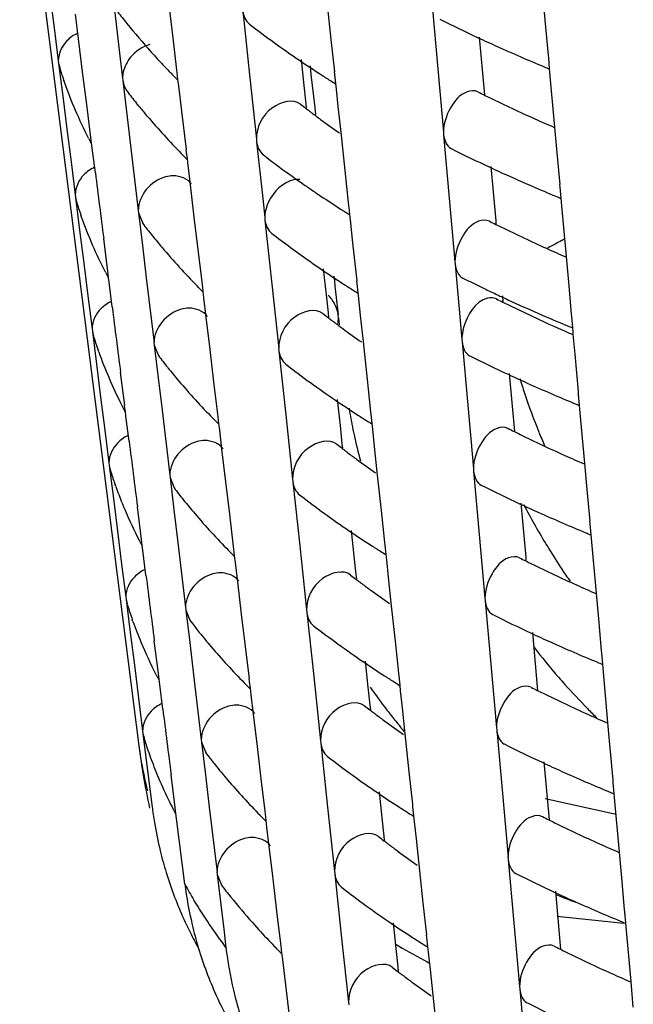
# Model space of a CAD drawing. Units: millimetres. Extents: x -1 to 1313, y -1 to 1857.
# Drawn here: x 417 to 419, y 1117 to 1120 of the extents above; entities that cross this region are included whole.
import ezdxf

# ---------------------------------------------------------------- set-up
doc = ezdxf.new("R2010")
doc.units = ezdxf.units.MM
doc.header["$LTSCALE"] = 121
doc.layers.add('GEOM', color=7, linetype='CONTINUOUS')

msp = doc.modelspace()

# ---------------------------------------------------------------- linework, layer by layer
at = {"layer": 'GEOM', "color": 7, "linetype": 'CONTINUOUS'}
for p, q in [((416.942, 1121.1671), (417.3219, 1118.1754)), ((417.0387, 1120.5686), (417.0519, 1120.4637)), ((417.2407, 1120.5486), (417.2625, 1120.3653)), ((417.9351, 1120.4263), (417.922, 1120.548)), ((418.6187, 1120.4779), (418.611, 1120.5621)), ((417.4309, 1120.4324), (417.4184, 1120.5356)), ((417.6529, 1120.5177), (417.6747, 1120.3137)), ((418.2567, 1120.5355), (418.2747, 1120.3336)), ((417.1295, 1120.4286), (417.1195, 1120.5079)), ((417.0519, 1120.4637), (417.0651, 1120.3587)), ((418.6278, 1120.3769), (418.6187, 1120.4779)), ((417.1427, 1120.324), (417.1295, 1120.4286)), ((417.4433, 1120.329), (417.4309, 1120.4324)), ((417.9461, 1120.3241), (417.9351, 1120.4263)), ((418.4072, 1120.4345), (418.4226, 1120.2617)), ((417.065, 1120.3597), (417.0662, 1120.3504)), ((417.2625, 1120.3653), (417.2698, 1120.3037)), ((417.3647, 1120.3827), (417.3602, 1120.3877)), ((417.8388, 1120.3625), (417.8476, 1120.28)), ((418.6283, 1120.3682), (418.6275, 1120.3772)), ((418.6314, 1120.3336), (418.6283, 1120.3682)), ((417.0662, 1120.3504), (417.0697, 1120.3377)), ((417.0662, 1120.3504), (417.0793, 1120.2459)), ((417.444, 1120.3202), (417.443, 1120.3293)), ((417.8675, 1120.3427), (417.8706, 1120.3156)), ((418.2747, 1120.3336), (418.2928, 1120.1309)), ((418.6325, 1120.321), (418.6314, 1120.3336)), ((417.0848, 1120.2903), (417.0828, 1120.2959)), ((417.156, 1120.2194), (417.1427, 1120.324)), ((417.2697, 1120.3047), (417.2708, 1120.2955)), ((417.2708, 1120.2955), (417.2954, 1120.0891)), ((417.4322, 1120.3112), (417.4271, 1120.3164)), ((417.4466, 1120.2989), (417.444, 1120.3202)), ((417.449, 1120.2787), (417.4466, 1120.2989)), ((417.6747, 1120.3137), (417.6965, 1120.1089)), ((417.8706, 1120.3156), (417.8826, 1120.2099)), ((417.9468, 1120.3154), (417.9459, 1120.3245)), ((417.9499, 1120.286), (417.9468, 1120.3154)), ((418.648, 1120.1477), (418.6325, 1120.321)), ((417.4586, 1120.1982), (417.449, 1120.2787)), ((417.8476, 1120.28), (417.8538, 1120.2221)), ((417.9518, 1120.2684), (417.9499, 1120.286)), ((417.9577, 1120.2135), (417.9518, 1120.2684)), ((417.0793, 1120.2459), (417.0925, 1120.1413)), ((418.4226, 1120.2617), (418.4236, 1120.2503)), ((417.1693, 1120.1147), (417.156, 1120.2194)), ((417.3178, 1120.2194), (417.3139, 1120.2242)), ((417.3221, 1120.2141), (417.3178, 1120.2194)), ((417.8538, 1120.2221), (417.8553, 1120.2077)), ((417.8826, 1120.2099), (417.8851, 1120.1871)), ((417.9664, 1120.1312), (417.9577, 1120.2135)), ((417.3488, 1120.182), (417.3438, 1120.188)), ((417.4734, 1120.0759), (417.4586, 1120.1982)), ((417.0925, 1120.1413), (417.1057, 1120.0364)), ((418.6554, 1120.0653), (418.648, 1120.1477)), ((417.1701, 1120.1058), (417.169, 1120.1151)), ((417.6964, 1120.1099), (417.6974, 1120.1008)), ((417.9796, 1120.0094), (417.9664, 1120.1312)), ((418.2927, 1120.1319), (418.2935, 1120.1229)), ((418.2935, 1120.1229), (418.3115, 1119.921)), ((417.1714, 1120.0958), (417.1701, 1120.1058)), ((417.1733, 1120.0806), (417.1714, 1120.0958)), ((417.1832, 1120.0013), (417.1733, 1120.0806)), ((417.2954, 1120.0891), (417.32, 1119.8819)), ((417.4742, 1120.0671), (417.4731, 1120.0762)), ((417.6974, 1120.1008), (417.7167, 1119.9197)), ((417.4623, 1120.0581), (417.4572, 1120.0633)), ((417.4767, 1120.0458), (417.4742, 1120.0671)), ((417.4791, 1120.0256), (417.4767, 1120.0458)), ((418.6645, 1119.9643), (418.6554, 1120.0653)), ((417.1057, 1120.0364), (417.1189, 1119.9314)), ((417.4864, 1119.9639), (417.4791, 1120.0256)), ((418.444, 1120.0219), (418.4594, 1119.8491)), ((417.9906, 1119.9073), (417.9796, 1120.0094)), ((417.4987, 1119.8607), (417.4864, 1119.9639)), ((418.6651, 1119.9556), (418.6643, 1119.9646)), ((418.6682, 1119.921), (418.6651, 1119.9556)), ((417.1188, 1119.9324), (417.1199, 1119.9231)), ((417.1199, 1119.9231), (417.1235, 1119.9105)), ((417.1199, 1119.9231), (417.1331, 1119.8186)), ((417.7167, 1119.9197), (417.7232, 1119.8588)), ((418.3115, 1119.921), (418.3296, 1119.7183)), ((418.6693, 1119.9084), (418.6682, 1119.921)), ((417.9913, 1119.8986), (417.9903, 1119.9076)), ((417.9931, 1119.8811), (417.9913, 1119.8986)), ((418.6848, 1119.735), (418.6693, 1119.9084)), ((417.1393, 1119.8607), (417.1374, 1119.8663)), ((417.3199, 1119.8828), (417.321, 1119.8737)), ((417.321, 1119.8737), (417.3342, 1119.8412)), ((417.321, 1119.8737), (417.3333, 1119.7705)), ((417.5112, 1119.7574), (417.4987, 1119.8607)), ((417.7231, 1119.8598), (417.724, 1119.8507)), ((417.9944, 1119.8691), (417.9931, 1119.8811)), ((417.9963, 1119.8515), (417.9944, 1119.8691)), ((417.724, 1119.8507), (417.7458, 1119.6467)), ((418.0041, 1119.778), (417.9963, 1119.8515)), ((418.4594, 1119.8491), (418.4604, 1119.8377)), ((417.1331, 1119.8186), (417.1462, 1119.714)), ((417.2231, 1119.6874), (417.2098, 1119.7921)), ((417.3333, 1119.7705), (417.3456, 1119.6672)), ((418.0173, 1119.6572), (418.0041, 1119.778)), ((417.5236, 1119.654), (417.5112, 1119.7574)), ((418.6922, 1119.6528), (418.6848, 1119.735)), ((417.1462, 1119.714), (417.1594, 1119.6091)), ((418.3295, 1119.7193), (418.3303, 1119.7103)), ((418.3303, 1119.7103), (418.3463, 1119.531)), ((417.2239, 1119.6785), (417.2227, 1119.6878)), ((417.2251, 1119.6685), (417.2239, 1119.6785)), ((417.2271, 1119.6532), (417.2251, 1119.6685)), ((417.3456, 1119.6672), (417.3702, 1119.46)), ((417.9099, 1119.6955), (417.9187, 1119.613)), ((417.9433, 1119.6725), (417.9451, 1119.657)), ((417.237, 1119.574), (417.2271, 1119.6532)), ((417.5124, 1119.6363), (417.5074, 1119.6415)), ((417.5244, 1119.6453), (417.5233, 1119.6544)), ((417.5269, 1119.624), (417.5244, 1119.6453)), ((417.7458, 1119.6467), (417.7676, 1119.442)), ((417.9451, 1119.657), (417.9469, 1119.6404)), ((417.9469, 1119.6404), (417.9562, 1119.5587)), ((418.0179, 1119.6485), (418.017, 1119.6575)), ((418.0211, 1119.619), (418.0179, 1119.6485)), ((418.7013, 1119.5517), (418.6922, 1119.6528)), ((417.1594, 1119.6091), (417.1726, 1119.5041)), ((417.5293, 1119.6037), (417.5269, 1119.624)), ((417.9187, 1119.613), (417.9249, 1119.5551)), ((418.023, 1119.6014), (418.0211, 1119.619)), ((418.4808, 1119.6093), (418.4825, 1119.5901)), ((417.5366, 1119.5421), (417.5293, 1119.6037)), ((418.0288, 1119.5465), (418.023, 1119.6014)), ((417.5489, 1119.4389), (417.5366, 1119.5421)), ((417.9249, 1119.5551), (417.9264, 1119.5407)), ((417.9562, 1119.5587), (417.9573, 1119.5485)), ((417.9584, 1119.5389), (417.9573, 1119.5485)), ((418.0376, 1119.4642), (418.0288, 1119.5465)), ((418.7018, 1119.543), (418.7011, 1119.552)), ((418.7049, 1119.5084), (418.7018, 1119.543)), ((417.9583, 1119.5399), (417.9609, 1119.517)), ((418.3463, 1119.531), (418.3516, 1119.4708)), ((417.1725, 1119.5051), (417.1737, 1119.4958)), ((417.1737, 1119.4958), (417.1772, 1119.4833)), ((417.1737, 1119.4958), (417.1868, 1119.3913)), ((418.706, 1119.4958), (418.7049, 1119.5084)), ((418.7068, 1119.4874), (418.706, 1119.4958)), ((418.7125, 1119.4237), (418.7068, 1119.4874)), ((417.3701, 1119.461), (417.3712, 1119.4518)), ((417.3712, 1119.4518), (417.3844, 1119.4194)), ((417.3712, 1119.4518), (417.3835, 1119.3487)), ((418.0507, 1119.3424), (418.0376, 1119.4642)), ((418.3515, 1119.4717), (418.3523, 1119.4628)), ((418.3523, 1119.4628), (418.3703, 1119.2609)), ((417.1939, 1119.431), (417.1919, 1119.4366)), ((417.5614, 1119.3356), (417.5489, 1119.4389)), ((417.7675, 1119.4429), (417.7685, 1119.4338)), ((417.7685, 1119.4338), (417.7903, 1119.2299)), ((418.7234, 1119.3041), (418.7125, 1119.4237)), ((417.1868, 1119.3913), (417.2, 1119.2867)), ((417.2768, 1119.2601), (417.2635, 1119.3648)), ((418.5028, 1119.3617), (418.5182, 1119.1889)), ((417.3835, 1119.3487), (417.3958, 1119.2454)), ((417.5738, 1119.2322), (417.5614, 1119.3356)), ((418.0617, 1119.2403), (418.0507, 1119.3424)), ((418.7239, 1119.2955), (418.7231, 1119.3044)), ((418.727, 1119.2608), (418.7239, 1119.2955)), ((417.2, 1119.2867), (417.2132, 1119.1818)), ((417.2776, 1119.2512), (417.2765, 1119.2605)), ((417.9544, 1119.2786), (417.9632, 1119.1962)), ((418.3703, 1119.2609), (418.3884, 1119.0582)), ((418.7281, 1119.2482), (418.727, 1119.2608)), ((417.2789, 1119.2412), (417.2776, 1119.2512)), ((417.2808, 1119.2258), (417.2789, 1119.2412)), ((417.3958, 1119.2454), (417.4204, 1119.0382)), ((417.5746, 1119.2234), (417.5735, 1119.2326)), ((417.7903, 1119.2299), (417.8121, 1119.0251)), ((418.0624, 1119.2316), (418.0615, 1119.2406)), ((418.0655, 1119.2022), (418.0624, 1119.2316)), ((418.7436, 1119.0746), (418.7281, 1119.2482)), ((417.2908, 1119.1467), (417.2808, 1119.2258)), ((417.5626, 1119.2144), (417.5575, 1119.2196)), ((417.5771, 1119.2021), (417.5746, 1119.2234)), ((417.5795, 1119.1818), (417.5771, 1119.2021)), ((417.9632, 1119.1962), (417.9694, 1119.1382)), ((418.0674, 1119.1845), (418.0655, 1119.2022)), ((417.2132, 1119.1818), (417.2264, 1119.0768)), ((417.5868, 1119.1203), (417.5795, 1119.1818)), ((418.0732, 1119.1296), (418.0674, 1119.1845)), ((418.5182, 1119.1889), (418.5193, 1119.1775)), ((417.9694, 1119.1382), (417.9709, 1119.1238)), ((417.5991, 1119.017), (417.5868, 1119.1203)), ((418.082, 1119.0473), (418.0732, 1119.1296)), ((417.2263, 1119.0778), (417.2274, 1119.0685)), ((418.751, 1118.9926), (418.7436, 1119.0746)), ((417.2274, 1119.0685), (417.2309, 1119.056)), ((417.2274, 1119.0685), (417.2406, 1118.964)), ((418.0952, 1118.9256), (418.082, 1119.0473)), ((418.3883, 1119.0591), (418.3891, 1119.0502)), ((418.3891, 1119.0502), (418.4071, 1118.8483)), ((417.4203, 1119.0391), (417.4214, 1119.03)), ((417.4214, 1119.03), (417.4346, 1118.9977)), ((417.4214, 1119.03), (417.4337, 1118.9269)), ((417.6116, 1118.9137), (417.5991, 1119.017)), ((417.812, 1119.026), (417.813, 1119.017)), ((417.813, 1119.017), (417.8347, 1118.813)), ((417.2484, 1119.0014), (417.2464, 1119.0069)), ((418.7601, 1118.8915), (418.751, 1118.9926)), ((417.2406, 1118.964), (417.2537, 1118.8594)), ((418.5396, 1118.9491), (418.555, 1118.7763)), ((417.3306, 1118.8328), (417.3173, 1118.9375)), ((417.4337, 1118.9269), (417.446, 1118.8236)), ((417.624, 1118.8104), (417.6116, 1118.9137)), ((418.1062, 1118.8234), (418.0952, 1118.9256)), ((418.7607, 1118.8829), (418.7599, 1118.8918)), ((418.7638, 1118.8482), (418.7607, 1118.8829)), ((417.2537, 1118.8594), (417.2669, 1118.7545)), ((417.9989, 1118.8618), (418.0077, 1118.7793)), ((417.3314, 1118.8239), (417.3302, 1118.8332)), ((417.3327, 1118.8138), (417.3314, 1118.8239)), ((417.446, 1118.8236), (417.4706, 1118.6164)), ((418.1069, 1118.8147), (418.1059, 1118.8238)), ((418.4071, 1118.8483), (418.4252, 1118.6456)), ((418.7649, 1118.8356), (418.7638, 1118.8482)), ((418.7804, 1118.6619), (418.7649, 1118.8356)), ((417.3346, 1118.7984), (417.3327, 1118.8138)), ((417.3445, 1118.7194), (417.3346, 1118.7984)), ((417.6128, 1118.7926), (417.6077, 1118.7978)), ((417.6248, 1118.8016), (417.6237, 1118.8107)), ((417.6273, 1118.7803), (417.6248, 1118.8016)), ((417.8347, 1118.813), (417.8566, 1118.6082)), ((418.11, 1118.7853), (418.1069, 1118.8147)), ((417.6297, 1118.76), (417.6273, 1118.7803)), ((417.637, 1118.6984), (417.6297, 1118.76)), ((418.0077, 1118.7793), (418.0138, 1118.7213)), ((418.1119, 1118.7676), (418.11, 1118.7853)), ((418.1177, 1118.7128), (418.1119, 1118.7676)), ((418.555, 1118.7763), (418.556, 1118.7649)), ((417.2669, 1118.7545), (417.2802, 1118.6495)), ((417.6494, 1118.5952), (417.637, 1118.6984)), ((418.0138, 1118.7213), (418.0154, 1118.7069)), ((418.1265, 1118.6305), (418.1177, 1118.7128)), ((417.28, 1118.6505), (417.2812, 1118.6412)), ((417.2812, 1118.6412), (417.2847, 1118.6288)), ((417.2812, 1118.6412), (417.2943, 1118.5367)), ((418.4251, 1118.6465), (418.4259, 1118.6376)), ((418.4259, 1118.6376), (418.4439, 1118.4357)), ((418.7878, 1118.58), (418.7804, 1118.6619)), ((417.2858, 1118.623), (417.284, 1118.6287)), ((417.4705, 1118.6173), (417.4716, 1118.6081)), ((417.4716, 1118.6081), (417.4847, 1118.5759)), ((417.4716, 1118.6081), (417.4839, 1118.505)), ((417.8564, 1118.6092), (417.8574, 1118.6001)), ((417.8574, 1118.6001), (417.8792, 1118.3961)), ((418.1396, 1118.5087), (418.1265, 1118.6305)), ((417.3029, 1118.5718), (417.301, 1118.5773)), ((417.6618, 1118.4919), (417.6494, 1118.5952)), ((418.7969, 1118.4789), (418.7878, 1118.58)), ((417.2943, 1118.5367), (417.3075, 1118.4321)), ((417.3843, 1118.4055), (417.371, 1118.5102)), ((418.1506, 1118.4066), (418.1396, 1118.5087)), ((418.5764, 1118.5365), (418.5918, 1118.3637)), ((417.4839, 1118.505), (417.4962, 1118.4017)), ((417.6742, 1118.3885), (417.6618, 1118.4919)), ((418.7975, 1118.4703), (418.7967, 1118.4792)), ((418.0433, 1118.4449), (418.0521, 1118.3625)), ((418.8005, 1118.4356), (418.7975, 1118.4703)), ((417.3075, 1118.4321), (417.3207, 1118.3272)), ((418.4439, 1118.4357), (418.4619, 1118.233)), ((418.8017, 1118.423), (418.8005, 1118.4356)), ((418.8172, 1118.2491), (418.8017, 1118.423)), ((417.3852, 1118.3966), (417.384, 1118.4059)), ((417.3864, 1118.3865), (417.3852, 1118.3966)), ((417.3884, 1118.3711), (417.3864, 1118.3865)), ((417.4962, 1118.4017), (417.5209, 1118.1945)), ((417.675, 1118.3798), (417.6739, 1118.3889)), ((417.8792, 1118.3961), (417.901, 1118.1914)), ((418.1513, 1118.3979), (418.1504, 1118.4069)), ((418.1545, 1118.3684), (418.1513, 1118.3979)), ((417.3983, 1118.2921), (417.3884, 1118.3711)), ((417.663, 1118.3708), (417.6579, 1118.3759)), ((417.6775, 1118.3585), (417.675, 1118.3798)), ((417.6799, 1118.3381), (417.6775, 1118.3585)), ((418.0521, 1118.3625), (418.0583, 1118.3044)), ((418.1563, 1118.3508), (418.1545, 1118.3684)), ((418.1622, 1118.2959), (418.1563, 1118.3508)), ((418.5918, 1118.3637), (418.5928, 1118.3523)), ((417.3207, 1118.3272), (417.3339, 1118.2222)), ((417.6872, 1118.2766), (417.6799, 1118.3381)), ((418.0583, 1118.3044), (418.0598, 1118.2901)), ((418.171, 1118.2136), (418.1622, 1118.2959)), ((417.6996, 1118.1733), (417.6872, 1118.2766)), ((417.3338, 1118.2232), (417.335, 1118.2139)), ((418.4618, 1118.2339), (418.4627, 1118.225)), ((418.4627, 1118.225), (418.4806, 1118.0231)), ((418.8246, 1118.1674), (418.8172, 1118.2491)), ((417.335, 1118.2139), (417.3384, 1118.2016)), ((417.335, 1118.2139), (417.3423, 1118.1552)), ((417.5207, 1118.1955), (417.5218, 1118.1863)), ((417.9009, 1118.1923), (417.9019, 1118.1833)), ((418.1841, 1118.0918), (418.171, 1118.2136)), ((417.5218, 1118.1863), (417.5349, 1118.1541)), ((417.5218, 1118.1863), (417.5341, 1118.0832)), ((417.712, 1118.0701), (417.6996, 1118.1733)), ((417.9019, 1118.1833), (417.9236, 1117.9793)), ((418.8337, 1118.0663), (418.8246, 1118.1674)), ((417.3423, 1118.1552), (417.3497, 1118.0965)), ((418.6132, 1118.124), (418.6286, 1117.9511)), ((417.3497, 1118.0965), (417.3571, 1118.0379)), ((417.4381, 1117.9782), (417.4248, 1118.0829)), ((417.5341, 1118.0832), (417.5464, 1117.9799)), ((417.7244, 1117.9667), (417.712, 1118.0701)), ((418.1951, 1117.9897), (418.1841, 1118.0918)), ((418.8342, 1118.0577), (418.8335, 1118.0666)), ((417.3571, 1118.0379), (417.3645, 1117.9792)), ((418.8373, 1118.023), (418.8342, 1118.0577)), ((418.0878, 1118.0281), (418.0966, 1117.9456)), ((418.4806, 1118.0231), (418.4987, 1117.8204)), ((418.8432, 1117.9562), (418.6175, 1118.0065)), ((418.8384, 1118.0104), (418.8373, 1118.023)), ((418.854, 1117.8364), (418.8384, 1118.0104)), ((417.4389, 1117.9693), (417.4378, 1117.9786)), ((417.5464, 1117.9799), (417.5711, 1117.7727)), ((417.9236, 1117.9793), (417.9455, 1117.7745)), ((418.1958, 1117.981), (418.1948, 1117.99)), ((418.1989, 1117.9516), (418.1958, 1117.981)), ((417.4402, 1117.9591), (417.4389, 1117.9693)), ((417.4421, 1117.9437), (417.4402, 1117.9591)), ((417.4684, 1117.7347), (417.4421, 1117.9437)), ((417.7131, 1117.9489), (417.708, 1117.9541)), ((417.7252, 1117.9579), (417.7241, 1117.9671)), ((417.7277, 1117.9366), (417.7252, 1117.9579)), ((418.0966, 1117.9456), (418.1028, 1117.8876)), ((418.2008, 1117.9339), (418.1989, 1117.9516)), ((418.6286, 1117.9511), (418.6296, 1117.9397)), ((417.7302, 1117.9162), (417.7277, 1117.9366)), ((417.7375, 1117.8547), (417.7302, 1117.9162)), ((418.2066, 1117.879), (418.2008, 1117.9339)), ((418.1028, 1117.8876), (418.1043, 1117.8732)), ((418.2154, 1117.7968), (418.2066, 1117.879)), ((417.7498, 1117.7515), (417.7375, 1117.8547)), ((418.4986, 1117.8214), (418.4994, 1117.8124)), ((418.8613, 1117.7548), (418.854, 1117.8364)), ((418.2286, 1117.675), (418.2154, 1117.7968)), ((418.4994, 1117.8124), (418.5174, 1117.6105)), ((417.5709, 1117.7736), (417.572, 1117.7645)), ((417.572, 1117.7645), (417.5851, 1117.7323)), ((417.572, 1117.7645), (417.5927, 1117.5907)), ((417.9454, 1117.7755), (417.9464, 1117.7664)), ((417.9464, 1117.7664), (417.9681, 1117.5624)), ((418.8704, 1117.6537), (418.8613, 1117.7548)), ((417.7622, 1117.6482), (417.7498, 1117.7515)), ((418.65, 1117.7114), (418.6654, 1117.5385)), ((418.2396, 1117.5728), (418.2286, 1117.675)), ((417.7747, 1117.5449), (417.7622, 1117.6482)), ((418.8672, 1117.6089), (418.6555, 1117.6314)), ((418.871, 1117.6451), (418.8702, 1117.654)), ((418.8741, 1117.6105), (418.871, 1117.6451)), ((418.1323, 1117.6112), (418.1411, 1117.5287)), ((418.5174, 1117.6105), (418.5355, 1117.4078)), ((418.8752, 1117.5978), (418.8741, 1117.6105)), ((418.8908, 1117.4237), (418.8752, 1117.5978)), ((417.5927, 1117.5907), (417.5996, 1117.5328)), ((418.2402, 1117.5641), (418.2393, 1117.5732)), ((418.2434, 1117.5347), (418.2402, 1117.5641)), ((417.7754, 1117.5361), (417.7743, 1117.5452)), ((417.7779, 1117.5148), (417.7754, 1117.5361)), ((417.9681, 1117.5624), (417.99, 1117.3577)), ((418.2453, 1117.517), (418.2434, 1117.5347)), ((418.6654, 1117.5385), (418.6664, 1117.5271)), ((417.7633, 1117.5271), (417.7582, 1117.5322)), ((417.7804, 1117.4943), (417.7779, 1117.5148)), ((418.1411, 1117.5287), (418.1473, 1117.4707)), ((418.2511, 1117.4622), (418.2453, 1117.517)), ((417.7943, 1117.3772), (417.7804, 1117.4943)), ((418.1473, 1117.4707), (418.1488, 1117.4564)), ((418.2599, 1117.3799), (418.2511, 1117.4622)), ((418.5354, 1117.4088), (418.5362, 1117.3998)), ((418.8981, 1117.3422), (418.8908, 1117.4237)), ((417.803, 1117.3045), (417.7943, 1117.3772)), ((418.273, 1117.2581), (418.2599, 1117.3799)), ((418.5362, 1117.3998), (418.5542, 1117.1979)), ((417.9898, 1117.3586), (417.9908, 1117.3495))]:
    msp.add_line(p, q, dxfattribs=at)
for centre, radius, start, end in [((418.8883, 1121.7712), 2.0611, 217.5262, 218.882), ((420.5313, 1125.0002), 5.0391, 243.4769, 245.023), ((418.9838, 1121.849), 2.1843, 218.8994, 221.9881), ((419.7267, 1123.1485), 3.3699, 232.4842, 235.8247), ((420.6198, 1125.1891), 5.2477, 245.0174, 245.7516), ((420.7118, 1125.3949), 5.4731, 245.7583, 247.466), ((419.0789, 1121.9337), 2.3117, 222.14, 222.9657), ((419.1044, 1121.9574), 2.3466, 222.9643, 223.2289), ((419.9066, 1123.4098), 3.6871, 235.7935, 237.0373), ((418.3856, 1120.7505), 1.3798, 197.416, 199.2366), ((419.13, 1121.9815), 2.3817, 223.2302, 224.0347), ((419.157, 1122.0076), 2.4192, 224.0334, 224.3509), ((420.779, 1125.5547), 5.6465, 247.4579, 247.6346), ((419.1835, 1122.0336), 2.4563, 224.5213, 224.9432), ((419.9796, 1123.5219), 3.8209, 237.0333, 237.5945), ((420.0144, 1123.5767), 3.8858, 237.5937, 237.8857), ((418.9071, 1121.5081), 2.0462, 217.4968, 218.8632), ((420.4852, 1124.4151), 4.6477, 243.3809, 243.6581), ((420.5059, 1124.4569), 4.6945, 243.6581, 243.9102), ((420.5876, 1124.6256), 4.8819, 243.9205, 245.7732), ((418.9695, 1121.5585), 2.1263, 219.2192, 220.1326), ((419.6272, 1122.5376), 2.9283, 232.3107, 232.7308), ((419.6528, 1122.5712), 2.9706, 232.7304, 232.9967), ((419.0907, 1121.6632), 2.2864, 220.3758, 224.4047), ((419.67, 1122.594), 2.9991, 232.9966, 233.1871), ((419.7024, 1122.6374), 3.0533, 233.1885, 233.8507), ((419.7789, 1122.7426), 3.1833, 233.8552, 235.1751), ((420.6837, 1124.8373), 5.1143, 245.7645, 246.5177), ((418.5724, 1120.8308), 1.5833, 206.9923, 207.321), ((418.5816, 1120.8356), 1.5937, 207.321, 207.6748), ((420.5435, 1124.5332), 4.9795, 243.4504, 245.0149), ((419.2025, 1121.7706), 2.4415, 224.54, 224.9647), ((419.6948, 1122.6267), 3.2401, 232.4246, 234.4418), ((420.632, 1124.722), 5.188, 245.0092, 245.752), ((516.1116, 1132.4377), 99.707, 187.165132, 187.286317), ((419.8018, 1122.7752), 3.4231, 234.4305, 235.2117), ((420.7239, 1124.9277), 5.4132, 245.7588, 247.4854), ((419.8552, 1122.852), 3.5167, 235.2108, 235.7931), ((419.8855, 1122.8964), 3.5705, 235.7921, 235.9772), ((419.959, 1123.0063), 3.7027, 235.986, 237.6254), ((420.7912, 1125.0877), 5.5869, 247.4772, 247.6557), ((418.4255, 1120.3173), 1.3649, 197.3473, 199.2957), ((420.0363, 1123.1272), 3.8462, 237.6169, 237.9118), ((418.9386, 1121.0697), 2.0212, 217.4467, 218.8312), ((420.4973, 1123.9481), 4.588, 243.352, 243.6327), ((420.5181, 1123.9899), 4.6348, 243.6327, 243.8881), ((420.5997, 1124.1586), 4.8222, 243.8987, 245.7738), ((418.9954, 1121.1155), 2.0942, 218.8314, 220.2113), ((419.7307, 1122.3874), 3.2543, 232.4117, 235.0232), ((419.1197, 1121.2224), 2.2581, 220.2479, 224.4376), ((420.6958, 1124.3702), 5.0546, 245.7649, 246.5287), ((419.8594, 1122.5692), 3.4771, 235.0029, 235.7695), ((418.6109, 1120.3971), 1.5668, 207.036, 207.368), ((418.6201, 1120.4018), 1.5772, 207.368, 207.7268), ((419.9408, 1122.6892), 3.6221, 235.7731, 237.0663), ((419.2341, 1121.3324), 2.4168, 224.5718, 225.0009), ((420.0147, 1122.8028), 3.7577, 237.0619, 237.6318), ((420.5286, 1124.0112), 4.8584, 243.418, 244.3126), ((417.8377, 1119.5271), 0.1223, 27.6373, 43.8722), ((420.0495, 1122.8575), 3.8225, 237.631, 237.9279), ((420.5824, 1124.1227), 4.9823, 244.3109, 244.81), ((420.6086, 1124.1784), 5.0438, 244.8093, 244.9992), ((420.627, 1124.2178), 5.0873, 244.9994, 245.2946), ((516.1521, 1132.0092), 99.6937, 187.165373, 187.286574), ((420.5046, 1123.6679), 4.5522, 243.3343, 243.6172), ((420.5253, 1123.7097), 4.599, 243.6171, 243.8746), ((420.6241, 1123.9142), 4.826, 243.8911, 246.2318), ((420.72, 1124.4229), 5.3125, 245.3082, 247.5103), ((419.6625, 1121.8189), 2.8655, 232.2473, 232.6752), ((419.6881, 1121.8524), 2.9077, 232.6748, 232.9465), ((419.7053, 1121.8752), 2.9362, 232.9464, 233.1409), ((419.7377, 1121.9186), 2.9903, 233.1424, 233.8188), ((417.8834, 1119.5398), 0.0749, 345.3879, 0.0368), ((420.8035, 1124.6211), 5.5276, 247.4968, 247.6773), ((418.4655, 1119.884), 1.3499, 197.2771, 199.3561), ((419.8142, 1122.0237), 3.1203, 233.8236, 235.169), ((420.719, 1124.1262), 5.0583, 246.2157, 246.5335), ((418.5155, 1119.9021), 1.4031, 199.6183, 203.1806), ((418.97, 1120.6314), 1.9962, 217.3955, 218.7985), ((420.563, 1123.7861), 4.8841, 243.4066, 245.0015), ((419.7843, 1121.9805), 3.2678, 232.3912, 235.8365), ((419.0289, 1120.6787), 2.0718, 218.7993, 220.29), ((420.6516, 1123.9748), 5.0925, 244.9956, 245.7526), ((418.5975, 1119.9375), 1.4924, 203.1881, 207.1025), ((419.1532, 1120.7859), 2.236, 220.325, 224.4674), ((420.3402, 1119.893), 1.8849, 196.8649, 198.3568), ((420.7125, 1124.1103), 5.2412, 245.7532, 246.6601), ((420.4033, 1119.9144), 1.9516, 198.3694, 202.2801), ((420.7748, 1124.2546), 5.3983, 246.6598, 247.5107), ((419.9639, 1122.2414), 3.5846, 235.8033, 237.0846), ((420.8109, 1124.3413), 5.4922, 247.5088, 247.6905), ((418.6493, 1119.9633), 1.5503, 207.0807, 207.4161), ((418.6585, 1119.9681), 1.5607, 207.4161, 207.78), ((419.3692, 1119.4633), 1.3934, 188.7248, 191.6102), ((420.0367, 1122.3534), 3.7182, 237.0803, 237.6558), ((419.2657, 1120.8942), 2.3921, 224.6044, 225.0378), ((420.0714, 1122.4081), 3.7829, 237.655, 237.955), ((419.4009, 1119.4696), 1.4257, 191.6016, 192.2653), ((419.4341, 1119.4771), 1.4597, 192.2757, 195.6356), ((420.5167, 1123.2009), 4.4925, 243.3043, 243.5907), ((420.5375, 1123.2427), 4.5393, 243.5907, 243.8517), ((420.6192, 1123.4112), 4.7266, 243.8627, 245.7748), ((420.456, 1119.9355), 2.0084, 202.2677, 203.5538), ((516.1917, 1131.5805), 99.6795, 187.165623, 187.28684), ((419.6845, 1121.3698), 2.8262, 232.2063, 232.6393), ((419.7101, 1121.4032), 2.8683, 232.6389, 232.9141), ((419.7273, 1121.4259), 2.8968, 232.9139, 233.1111), ((419.7598, 1121.4693), 2.951, 233.1126, 233.7982), ((419.8363, 1121.5743), 3.081, 233.8031, 235.165), ((420.7153, 1123.623), 4.9591, 245.7656, 246.5471), ((418.496, 1119.4477), 1.325, 197.2019, 197.547), ((418.5071, 1119.4513), 1.3367, 197.5494, 199.4172), ((418.5524, 1119.4677), 1.3848, 199.6778, 202.9265), ((419.0015, 1120.193), 1.9713, 217.3429, 218.7651), ((420.5752, 1123.3192), 4.8245, 243.3783, 244.9929), ((419.0616, 1120.2413), 2.0484, 218.7662, 220.3331), ((419.8064, 1121.5312), 3.2285, 232.3539, 235.8413), ((420.6638, 1123.5078), 5.0329, 244.9868, 245.753), ((418.6332, 1119.5023), 1.4727, 202.9402, 207.1515), ((419.186, 1120.3487), 2.2127, 220.3674, 224.4986), ((420.6686, 1120.0624), 2.397, 207.7894, 211.1816), ((420.7555, 1123.713), 5.2576, 245.7602, 247.5379), ((419.9859, 1121.7921), 3.5452, 235.8073, 237.1036), ((420.8234, 1123.8753), 5.4336, 247.5292, 247.7129), ((418.6878, 1119.5295), 1.5337, 207.1263, 207.4653), ((418.697, 1119.5343), 1.5442, 207.4653, 207.8345), ((420.6789, 1120.0685), 2.409, 211.1789, 211.6298), ((419.2973, 1120.456), 2.3674, 224.6376, 225.0756), ((420.0587, 1121.904), 3.6786, 237.0992, 237.6803), ((420.0933, 1121.9586), 3.7433, 237.6795, 237.9828), ((420.6882, 1120.0742), 2.4199, 211.6307, 213.5234), ((420.5288, 1122.7339), 4.4329, 243.2735, 243.5636), ((420.5496, 1122.7758), 4.4796, 243.5636, 243.8282), ((420.6314, 1122.9442), 4.6668, 243.8395, 245.7755), ((420.6946, 1120.0784), 2.4276, 213.5226, 214.6031), ((516.2308, 1131.1518), 99.6647, 187.165881, 187.287117), ((419.7066, 1120.9206), 2.787, 232.1643, 232.6025), ((419.7322, 1120.954), 2.829, 232.6021, 232.8808), ((419.7493, 1120.9767), 2.8575, 232.8807, 233.0806), ((419.7818, 1121.0201), 2.9117, 233.0821, 233.7771), ((419.8584, 1121.125), 3.0416, 233.7821, 235.1609), ((420.7275, 1123.1559), 4.8994, 245.766, 246.559), ((418.5466, 1119.0179), 1.3212, 197.391, 199.4808), ((418.5892, 1119.0333), 1.3666, 199.7391, 202.6661), ((419.0097, 1119.7367), 1.9171, 217.2848, 217.5319), ((419.0376, 1119.7583), 1.9523, 217.5348, 218.7295), ((420.5874, 1122.8522), 4.7649, 243.3494, 244.9841), ((419.8285, 1121.082), 3.1892, 232.3157, 235.8461), ((418.6688, 1119.0671), 1.4531, 202.6862, 207.2018), ((419.0949, 1119.8044), 2.0259, 218.7326, 220.4076), ((420.676, 1123.0407), 4.9732, 244.9779, 245.7534), ((420.7676, 1123.2458), 5.1977, 245.7608, 247.559), ((419.2194, 1119.912), 2.1904, 220.4405, 224.53), ((420.2654, 1119.7815), 2.1222, 217.4278, 220.837), ((420.008, 1121.3427), 3.5057, 235.8114, 237.123), ((420.8361, 1123.4095), 5.3753, 247.5501, 247.7358), ((418.7262, 1119.0958), 1.5172, 207.1731, 207.5156), ((418.7355, 1119.1006), 1.5277, 207.5156, 207.8902), ((420.0806, 1121.4546), 3.6391, 237.1185, 237.7054), ((420.25, 1119.7684), 2.102, 220.84, 221.6717), ((419.3289, 1120.0177), 2.3426, 224.6717, 225.1143), ((419.5571, 1119.3966), 1.8201, 214.6267, 217.477), ((420.1152, 1121.5091), 3.7036, 237.7046, 238.0112), ((420.5409, 1122.2669), 4.3732, 243.2419, 243.5358), ((420.5617, 1122.3088), 4.42, 243.5358, 243.8041), ((420.2272, 1119.7478), 2.0712, 221.6658, 224.5834), ((420.6435, 1122.4771), 4.6071, 243.8157, 245.7762), ((516.2692, 1130.7231), 99.6494, 187.166149, 187.287404), ((419.7287, 1120.4715), 2.7477, 232.1213, 232.5647), ((419.7542, 1120.5048), 2.7897, 232.5643, 232.8466), ((419.5785, 1119.4128), 1.8469, 217.4729, 218.8733), ((420.1999, 1119.7212), 2.0331, 224.5893, 225.7714), ((419.7714, 1120.5274), 2.8181, 232.8465, 233.0492), ((419.8039, 1120.5708), 2.8724, 233.0508, 233.7555), ((420.7397, 1122.6888), 4.8397, 245.7665, 246.5712), ((419.8804, 1120.6757), 3.0022, 233.7606, 235.1567), ((419.5889, 1119.4212), 1.8603, 218.8731, 220.2673), ((418.5853, 1118.5842), 1.305, 197.0562, 199.5465), ((419.6685, 1118.4751), 2.3657, 187.2788, 192.1572), ((420.5996, 1122.3853), 4.7053, 243.3198, 244.9751), ((418.6239, 1118.5981), 1.346, 199.5529, 202.4007), ((419.0439, 1119.3005), 1.8956, 217.2296, 217.6278), ((419.0718, 1119.3221), 1.9309, 217.6299, 218.6936), ((419.8507, 1120.6327), 3.1499, 232.2765, 235.8511), ((419.1282, 1119.3675), 2.0033, 218.6982, 220.4831), ((420.6882, 1122.5737), 4.9135, 244.9687, 245.7539), ((418.6903, 1118.6257), 1.4179, 202.41, 206.0374), ((419.2528, 1119.4753), 2.168, 220.5144, 224.5622), ((420.7797, 1122.7786), 5.1379, 245.7614, 247.5805), ((420.03, 1120.8933), 3.4663, 235.8155, 237.1429), ((420.8488, 1122.9438), 5.317, 247.5714, 247.7593), ((418.6038, 1118.1352), 1.2491, 187.1715, 187.8312), ((418.7455, 1118.6522), 1.4791, 206.0215, 207.223), ((418.7647, 1118.662), 1.5007, 207.221, 207.567), ((420.1026, 1121.0052), 3.5996, 237.1383, 237.7311), ((418.6029, 1118.1351), 1.2482, 187.8313, 188.2388), ((418.6015, 1118.1349), 1.2468, 188.2387, 189.4397), ((418.774, 1118.6669), 1.5112, 207.5671, 207.9477), ((419.3605, 1119.5795), 2.3179, 224.7065, 225.1538), ((420.137, 1121.0596), 3.664, 237.7302, 238.0402), ((420.553, 1121.7999), 4.3135, 243.2095, 243.5073), ((418.5962, 1118.1339), 1.2414, 189.4378, 193.6728), ((420.5739, 1121.8418), 4.3603, 243.5073, 243.7794), ((420.6557, 1122.01), 4.5474, 243.7913, 245.777), ((419.7507, 1120.0223), 2.7085, 232.077, 232.5258), ((419.7762, 1120.0556), 2.7504, 232.5254, 232.8115), ((419.7934, 1120.0782), 2.7788, 232.8114, 233.017), ((419.826, 1120.1216), 2.833, 233.0186, 233.7333), ((420.7519, 1122.2218), 4.78, 245.767, 246.5838), ((418.5863, 1118.1316), 1.2312, 193.6744, 197.022), ((419.9025, 1120.2264), 2.9628, 233.7385, 235.1524), ((418.5773, 1118.1288), 1.2218, 197.0233, 199.532), ((420.6118, 1121.9184), 4.6457, 243.2894, 244.9659), ((418.7038, 1117.8901), 1.2451, 187.1681, 193.2382), ((419.0957, 1118.8778), 1.8964, 217.1772, 218.6598), ((419.8728, 1120.1835), 3.1107, 232.2363, 235.8563), ((418.5745, 1118.128), 1.2189, 199.5402, 206.7735), ((419.1852, 1118.9501), 2.0114, 218.6758, 221.7152), ((420.7004, 1122.1067), 4.8539, 244.9593, 245.7543), ((419.3211, 1119.3481), 1.778, 247.8346, 250.5249), ((420.7918, 1122.3115), 5.0781, 245.762, 247.6026), ((418.6905, 1117.8871), 1.2315, 193.2437, 196.7553), ((419.2918, 1119.0446), 2.1539, 221.7049, 223.763), ((420.0521, 1120.444), 3.4269, 235.8198, 237.1633), ((420.8614, 1122.478), 5.2586, 247.5933, 247.7832), ((418.5784, 1118.13), 1.2233, 206.7748, 209.2791), ((420.1245, 1120.5558), 3.5601, 237.1586, 237.7573), ((418.8439, 1117.6804), 1.253, 186.7633, 193.0875), ((419.355, 1119.1047), 2.2411, 223.7549, 224.5605), ((418.949, 1118.8557), 1.5414, 238.2844, 242.2467), ((420.1589, 1120.6101), 3.6244, 237.7565, 238.0699), ((420.5651, 1121.3329), 4.2538, 243.1762, 243.4781), ((418.6796, 1117.8839), 1.2201, 196.7605, 204.4106), ((419.3921, 1119.1413), 2.2932, 224.7422, 225.1946), ((420.586, 1121.3748), 4.3006, 243.478, 243.7541), ((420.6678, 1121.5429), 4.4876, 243.7663, 245.7777), ((418.9594, 1118.875), 1.5633, 242.2398, 242.9489), ((419.7728, 1119.5732), 2.6693, 232.0316, 232.486), ((419.7983, 1119.6063), 2.7111, 232.4855, 232.7755), ((419.8154, 1119.629), 2.7395, 232.7754, 232.9839), ((419.848, 1119.6723), 2.7937, 232.9855, 233.7105), ((420.7641, 1121.7547), 4.7203, 245.7675, 246.5969), ((419.9246, 1119.777), 2.9234, 233.7159, 235.148), ((418.6805, 1117.8845), 1.2212, 204.4191, 208.7898), ((418.7723, 1117.6636), 1.1794, 193.0782, 200.6683), ((420.6245, 1121.4524), 4.5872, 243.2584, 244.9693)]:
    msp.add_arc(centre, radius, start, end, dxfattribs=at)
at = {"layer": 'GEOM', "color": 9, "linetype": 'CONTINUOUS'}
for centre, radius, start, end in [((420.4896, 1116.3318), 3.9039, 117.9481, 118.5193), ((420.5219, 1116.2711), 3.9727, 117.6289, 117.9488), ((418.4431, 1118.3178), 1.1302, 187.2408, 189.1876), ((418.4727, 1118.323), 1.1603, 189.2066, 194.5359), ((418.7846, 1118.4524), 1.4992, 208.603, 210.8495)]:
    msp.add_arc(centre, radius, start, end, dxfattribs=at)
at = {"layer": 'GEOM', "color": 7, "linetype": 'CONTINUOUS'}
for points in [[(417.6529, 1120.5177), (417.6546, 1120.502), (417.6622, 1120.4853), (417.6746, 1120.4756)], [(417.0925, 1120.4222), (417.0847, 1120.4141), (417.0781, 1120.4046), (417.0734, 1120.3943)], [(417.1269, 1120.4465), (417.1141, 1120.4406), (417.1022, 1120.4324), (417.0925, 1120.4222)], [(417.0734, 1120.3943), (417.0683, 1120.3833), (417.0651, 1120.3709), (417.0651, 1120.3587)], [(417.357, 1120.4106), (417.3333, 1120.4042), (417.3109, 1120.3891), (417.2954, 1120.37)], [(417.2954, 1120.37), (417.2844, 1120.3565), (417.276, 1120.3402), (417.2721, 1120.3233)], [(417.2708, 1120.2955), (417.2722, 1120.2839), (417.2768, 1120.2722), (417.2838, 1120.2628)], [(417.1616, 1120.1122), (417.1322, 1120.1698), (417.1064, 1120.2293), (417.0848, 1120.2903)], [(418.2935, 1120.1229), (418.295, 1120.1062), (418.3027, 1120.0864), (418.3176, 1120.0788)], [(417.6974, 1120.1008), (417.699, 1120.0851), (417.7066, 1120.0685), (417.719, 1120.0587)], [(417.1806, 1120.0192), (417.1679, 1120.0133), (417.156, 1120.0051), (417.1462, 1119.9949)], [(417.1462, 1119.9949), (417.1384, 1119.9868), (417.1319, 1119.9773), (417.1272, 1119.967)], [(417.4072, 1119.9888), (417.3835, 1119.9823), (417.3611, 1119.9672), (417.3456, 1119.9482)], [(417.1272, 1119.967), (417.122, 1119.956), (417.1189, 1119.9436), (417.1189, 1119.9314)], [(417.3456, 1119.9482), (417.3306, 1119.9298), (417.32, 1119.9056), (417.32, 1119.8819)], [(417.73, 1119.8961), (417.7259, 1119.8842), (417.7232, 1119.8714), (417.7232, 1119.8588)], [(417.2153, 1119.6849), (417.1863, 1119.7417), (417.1607, 1119.8005), (417.1393, 1119.8607)], [(417.724, 1119.8507), (417.7257, 1119.835), (417.7333, 1119.8184), (417.7457, 1119.8086)], [(418.3303, 1119.7103), (418.3318, 1119.6936), (418.3394, 1119.6738), (418.3544, 1119.6662)], [(417.2344, 1119.5919), (417.2217, 1119.586), (417.2097, 1119.5778), (417.2, 1119.5676)], [(417.9573, 1119.5485), (417.9559, 1119.5608), (417.9518, 1119.5729), (417.946, 1119.5839)], [(417.2, 1119.5676), (417.1922, 1119.5595), (417.1856, 1119.55), (417.1809, 1119.5397)], [(417.4574, 1119.5669), (417.4337, 1119.5605), (417.4113, 1119.5454), (417.3958, 1119.5263)], [(417.1809, 1119.5397), (417.1758, 1119.5287), (417.1726, 1119.5163), (417.1726, 1119.5041)], [(417.3958, 1119.5263), (417.3808, 1119.508), (417.3702, 1119.4837), (417.3702, 1119.46)], [(418.3573, 1119.5087), (418.3538, 1119.4964), (418.3516, 1119.4836), (418.3516, 1119.4708)], [(418.3523, 1119.4628), (418.3538, 1119.4461), (418.3615, 1119.4263), (418.3764, 1119.4186)], [(417.7685, 1119.4338), (417.7702, 1119.4182), (417.7777, 1119.4016), (417.7901, 1119.3918)], [(417.2538, 1119.1403), (417.2459, 1119.1322), (417.2394, 1119.1227), (417.2347, 1119.1124)], [(417.2881, 1119.1646), (417.2754, 1119.1587), (417.2635, 1119.1505), (417.2538, 1119.1403)], [(417.5076, 1119.1451), (417.4839, 1119.1386), (417.4615, 1119.1236), (417.446, 1119.1045)], [(417.2347, 1119.1124), (417.2296, 1119.1014), (417.2264, 1119.089), (417.2264, 1119.0768)], [(417.446, 1119.1045), (417.431, 1119.0862), (417.4204, 1119.0619), (417.4204, 1119.0382)], [(418.3891, 1119.0502), (418.3906, 1119.0335), (418.3983, 1119.0137), (418.4132, 1119.0061)], [(417.813, 1119.017), (417.8146, 1119.0013), (417.8222, 1118.9847), (417.8345, 1118.975)], [(417.3419, 1118.7373), (417.3292, 1118.7314), (417.3172, 1118.7232), (417.3075, 1118.713)], [(417.3075, 1118.713), (417.2997, 1118.7049), (417.2932, 1118.6954), (417.2884, 1118.6851)], [(417.5578, 1118.7233), (417.5341, 1118.7168), (417.5118, 1118.7017), (417.4962, 1118.6827)], [(417.2884, 1118.6851), (417.2833, 1118.6741), (417.2802, 1118.6617), (417.2802, 1118.6495)], [(417.4962, 1118.6827), (417.4812, 1118.6643), (417.4706, 1118.64), (417.4706, 1118.6164)], [(418.4259, 1118.6376), (418.4274, 1118.6209), (418.435, 1118.6011), (418.4499, 1118.5935)], [(417.8574, 1118.6001), (417.8591, 1118.5845), (417.8666, 1118.5679), (417.879, 1118.5581)], [(417.3957, 1118.31), (417.3829, 1118.3041), (417.371, 1118.2959), (417.3613, 1118.2857)], [(417.608, 1118.3014), (417.5843, 1118.295), (417.562, 1118.2799), (417.5464, 1118.2608)], [(417.3422, 1118.2578), (417.3371, 1118.2468), (417.3339, 1118.2344), (417.3339, 1118.2222)], [(417.3613, 1118.2857), (417.3535, 1118.2776), (417.3469, 1118.2681), (417.3422, 1118.2578)], [(417.5464, 1118.2608), (417.5314, 1118.2425), (417.5209, 1118.2182), (417.5209, 1118.1945)], [(418.4627, 1118.225), (418.4641, 1118.2083), (418.4718, 1118.1885), (418.4867, 1118.1809)], [(417.9019, 1118.1833), (417.9036, 1118.1676), (417.9111, 1118.151), (417.9234, 1118.1413)], [(417.6582, 1117.8796), (417.6345, 1117.8731), (417.6122, 1117.8581), (417.5966, 1117.839)], [(417.5966, 1117.839), (417.5816, 1117.8207), (417.5711, 1117.7964), (417.5711, 1117.7727)], [(418.4994, 1117.8124), (418.5009, 1117.7957), (418.5086, 1117.776), (418.5235, 1117.7683)], [(417.9464, 1117.7664), (417.948, 1117.7508), (417.9555, 1117.7342), (417.9678, 1117.7245)], [(418.5362, 1117.3998), (418.5377, 1117.3831), (418.5453, 1117.3634), (418.5602, 1117.3557)]]:
    msp.add_open_spline(points, degree=3, dxfattribs=at)
for points, knots in [([(417.2721, 1120.3233), (417.2714, 1120.32), (417.2702, 1120.3135), (417.2698, 1120.3069), (417.2698, 1120.3037)], [0, 0, 0, 0, 0.509202, 1, 1, 1, 1]), ([(418.4026, 1120.2599), (418.3924, 1120.2651), (418.3519, 1120.2608), (418.3096, 1120.2085), (418.2928, 1120.158), (418.2928, 1120.1309)], [0, 0, 0, 0, 0.182756, 0.5703, 1, 1, 1, 1]), ([(417.8369, 1120.2203), (417.8133, 1120.2388), (417.7272, 1120.2151), (417.6965, 1120.1463), (417.6965, 1120.1089)], [0, 0, 0, 0, 0.445133, 1, 1, 1, 1]), ([(417.4901, 1119.9655), (417.4773, 1119.9827), (417.4443, 1119.9958), (417.4151, 1119.9909), (417.4072, 1119.9888)], [0, 0, 0, 0, 0.722731, 1, 1, 1, 1]), ([(417.8347, 1119.9807), (417.8244, 1119.9814), (417.7773, 1119.9726), (417.742, 1119.9303), (417.73, 1119.8961)], [0, 0, 0, 0, 0.22165, 1, 1, 1, 1]), ([(418.4394, 1119.8473), (418.4292, 1119.8525), (418.3886, 1119.8482), (418.3463, 1119.7959), (418.3296, 1119.7454), (418.3296, 1119.7183)], [0, 0, 0, 0, 0.182744, 0.570276, 1, 1, 1, 1]), ([(418.4615, 1119.5997), (418.4532, 1119.604), (418.3991, 1119.6035), (418.3681, 1119.5474), (418.3573, 1119.5087)], [0, 0, 0, 0, 0.187264, 1, 1, 1, 1]), ([(417.5403, 1119.5436), (417.5275, 1119.5609), (417.4945, 1119.574), (417.4653, 1119.5691), (417.4574, 1119.5669)], [0, 0, 0, 0, 0.722711, 1, 1, 1, 1]), ([(417.908, 1119.5532), (417.8845, 1119.5719), (417.7983, 1119.5482), (417.7676, 1119.4794), (417.7676, 1119.442)], [0, 0, 0, 0, 0.445077, 1, 1, 1, 1]), ([(418.4983, 1119.1871), (418.488, 1119.1924), (418.4475, 1119.1881), (418.4052, 1119.1357), (418.3884, 1119.0853), (418.3884, 1119.0582)], [0, 0, 0, 0, 0.182724, 0.570236, 1, 1, 1, 1]), ([(417.5906, 1119.1218), (417.5778, 1119.139), (417.5448, 1119.1522), (417.5155, 1119.1473), (417.5076, 1119.1451)], [0, 0, 0, 0, 0.722691, 1, 1, 1, 1]), ([(417.9525, 1119.1364), (417.929, 1119.155), (417.8428, 1119.1313), (417.8121, 1119.0625), (417.8121, 1119.0251)], [0, 0, 0, 0, 0.44504, 1, 1, 1, 1]), ([(418.5351, 1118.7745), (418.5248, 1118.7798), (418.4843, 1118.7755), (418.442, 1118.7232), (418.4252, 1118.6727), (418.4252, 1118.6456)], [0, 0, 0, 0, 0.182712, 0.57021, 1, 1, 1, 1]), ([(417.6408, 1118.6999), (417.6281, 1118.7171), (417.595, 1118.7303), (417.5658, 1118.7254), (417.5578, 1118.7233)], [0, 0, 0, 0, 0.72267, 1, 1, 1, 1]), ([(417.997, 1118.7195), (417.9735, 1118.7381), (417.8872, 1118.7145), (417.8566, 1118.6457), (417.8566, 1118.6082)], [0, 0, 0, 0, 0.445003, 1, 1, 1, 1]), ([(418.5719, 1118.3619), (418.5616, 1118.3672), (418.5211, 1118.363), (418.4787, 1118.3106), (418.4619, 1118.2601), (418.4619, 1118.233)], [0, 0, 0, 0, 0.182699, 0.570184, 1, 1, 1, 1]), ([(418.0415, 1118.3026), (418.0181, 1118.3213), (417.9317, 1118.2977), (417.901, 1118.2288), (417.901, 1118.1914)], [0, 0, 0, 0, 0.444964, 1, 1, 1, 1]), ([(417.6911, 1118.278), (417.6783, 1118.2953), (417.6453, 1118.3085), (417.616, 1118.3036), (417.608, 1118.3014)], [0, 0, 0, 0, 0.722649, 1, 1, 1, 1]), ([(418.6087, 1117.9493), (418.5984, 1117.9546), (418.5579, 1117.9504), (418.5155, 1117.898), (418.4987, 1117.8475), (418.4987, 1117.8204)], [0, 0, 0, 0, 0.182685, 0.570157, 1, 1, 1, 1]), ([(417.7413, 1117.8561), (417.7286, 1117.8734), (417.6955, 1117.8867), (417.6662, 1117.8818), (417.6582, 1117.8796)], [0, 0, 0, 0, 0.722627, 1, 1, 1, 1]), ([(418.086, 1117.8857), (418.0626, 1117.9044), (417.9762, 1117.8808), (417.9455, 1117.812), (417.9455, 1117.7745)], [0, 0, 0, 0, 0.444925, 1, 1, 1, 1]), ([(418.6455, 1117.5367), (418.6352, 1117.542), (418.5947, 1117.5378), (418.5523, 1117.4854), (418.5355, 1117.4349), (418.5355, 1117.4078)], [0, 0, 0, 0, 0.182671, 0.570129, 1, 1, 1, 1]), ([(418.1305, 1117.4688), (418.1071, 1117.4875), (418.0207, 1117.464), (417.99, 1117.3951), (417.99, 1117.3577)], [0, 0, 0, 0, 0.444884, 1, 1, 1, 1])]:
    msp.add_open_spline(points, degree=3, knots=knots, dxfattribs=at)
at = {"layer": 'GEOM', "color": 9, "linetype": 'CONTINUOUS'}
msp.add_open_spline([(417.5996, 1117.5328), (417.563, 1117.5812), (417.5287, 1117.6315), (417.4976, 1117.6837)], degree=3, dxfattribs=at)

doc.saveas('drawing.dxf')
